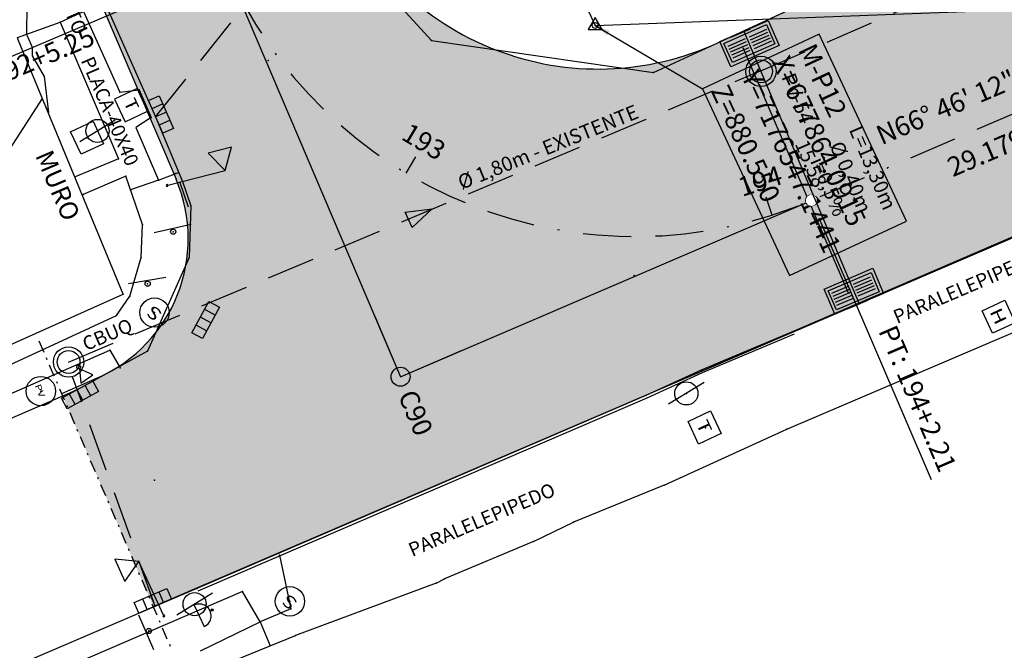
# Model space of a CAD drawing. Extents: x 675145 to 679346, y 7174598 to 7178367.
# Drawn here: x 677834 to 677886, y 7176514 to 7176547 of the extents above; entities that cross this region are included whole.
import ezdxf
from ezdxf.enums import TextEntityAlignment as Align

# ---------------------------------------------------------------- set-up
doc = ezdxf.new("R2010")
doc.units = 0
doc.header["$LTSCALE"] = 0.1
doc.header["$MEASUREMENT"] = 0
doc.set_wipeout_variables(frame=1)
for name, pattern in [('418-024-G00_$0$DASHDOT', [25.4, 12.7, -6.35, 0, -6.35]), ('418-025-HA00_$0$DASHDOT', [25.4, 12.7, -6.35, 0, -6.35]), ('418-032-K00_$0$BORDERX2', [88.9, 25.4, -12.7, 25.4, -12.7, 0, -12.7]), ('418-057-D00_$0$DASHED', [19.05, 12.7, -6.35])]:
    doc.linetypes.add(name, pattern=pattern)
for name, color, linetype in [('418-001-S00_$0$CADASTRO', 7, 'Continuous'), ('418-001-S00_$0$EIXO', 7, 'Continuous'), ('418-001-S00_$0$S-BANDEIRA', 9, 'Continuous'), ('418-001-S00_$0$S-BR-HATCH', 254, 'Continuous'), ('418-001-S00_$0$S-CAIXA', 137, 'Continuous'), ('418-001-S00_$0$S-CALÇADA', 171, 'Continuous'), ('418-001-S00_$0$S-CURVAS', 251, 'Continuous'), ('418-001-S00_$0$S-ESTACAO', 1, 'Continuous'), ('418-001-S00_$0$S-GRADIL', 195, 'Continuous'), ('418-001-S00_$0$S-GUIADEF', 224, 'Continuous'), ('418-001-S00_$0$S-GUIAREB', 224, 'Continuous'), ('418-001-S00_$0$S-HIDRANTE', 222, 'Continuous'), ('418-001-S00_$0$S-MFIO', 230, 'Continuous'), ('418-001-S00_$0$S-MURO', 105, 'Continuous'), ('418-001-S00_$0$S-NOME-CALÇADA', 3, 'Continuous'), ('418-001-S00_$0$S-PLACA', 32, 'Continuous'), ('418-001-S00_$0$S-POLIGONAL', 33, 'Continuous'), ('418-001-S00_$0$S-PONTOCOTA', 105, 'Continuous'), ('418-001-S00_$0$S-PORTG', 171, 'Continuous'), ('418-001-S00_$0$S-POSTE', 60, 'Continuous'), ('418-001-S00_$0$S-PV_ESG', 222, 'Continuous'), ('418-001-S00_$0$S-PV_FONE', 222, 'Continuous'), ('418-001-S00_$0$S-SEMAFORO', 222, 'Continuous'), ('418-001-S00_$0$S-TELEFONE', 222, 'Continuous'), ('418-001-S00_$0$S-TEXTO2', 2, 'Continuous'), ('418-001-S00_$0$texto2', 191, 'Continuous'), ('418-001-S00_$1$S-BLOBO_EXIST', 171, 'Continuous'), ('418-024-G00_$0$G-BORDOS', 3, 'Continuous'), ('418-024-G00_$0$G-COTAS', 24, 'Continuous'), ('418-024-G00_$0$G_LIMITE_EMBOC', 2, '418-024-G00_$0$DASHDOT'), ('418-025-HA00_$0$HA-PAVIMENTO', 253, '418-025-HA00_$0$DASHDOT'), ('418-032-K00_$0$G-ALIN_LOCACAO', 11, '418-032-K00_$0$BORDERX2'), ('418-032-K00_$0$G-ALIN_NEST', 137, 'Continuous'), ('418-032-K00_$0$G-ALIN_PCPT', 137, 'Continuous'), ('418-032-K00_$0$G-ALIN_PIH', 1, 'Continuous'), ('418-032-K00_$0$G-AZIMUTE_', 2, 'Continuous'), ('418-032-K00_$0$G-PIH', 1, 'Continuous'), ('418-032-K00_$0$TRAB', 7, 'Continuous'), ('418-057-D00_$0$D-TUBULAÇÃO A IMPLANTAR', 3, 'Continuous'), ('418-057-D00_$0$DREN-ACESSORIOS', 222, 'Continuous'), ('418-057-D00_$0$DREN-POCO_NOME', 32, 'Continuous'), ('418-057-D00_$0$DREN-TUBOS_ELEM', 32, 'Continuous'), ('418-057-D00_$0$TUBUL_EXISTENTE', 191, 'Continuous')]:
    doc.layers.add(name, color=color, linetype=linetype)
doc.styles.add('418-001-S00_$0$80CL500', font='ARIALN.TTF', dxfattribs={"height": 1.02})
doc.styles.add('418-001-S00_$0$ROMANS', font='romans')
doc.styles.add('418-001-S00_$0$Standard', font='arial.ttf')
doc.styles.add('418-024-G00_$0$Standard', font='arial.ttf')
doc.styles.add('418-032-K00_$0$Standard', font='arial.ttf')
doc.styles.add('418-057-D00_$0$DREN_80', font='arial.ttf', dxfattribs={"height": 0.76})
doc.styles.add('418-057-D00_$0$txtdren', font='arial.ttf')
doc.dimstyles.new('418-001-S00_$0$RN-OBS', dxfattribs={"dimtxt": 2.5, "dimasz": 2.5, "dimexe": 1.25, "dimexo": 0.625, "dimtad": 1, "dimdec": 4, "dimdsep": 46, "dimlunit": 6, "dimtxsty": '418-001-S00_$0$Standard', "dimcen": 2.5, "dimadec": 0, "dimazin": 0, "dimtfac": 1, "dimtdec": 4, "dimtmove": 0, "dimatfit": 3, "dimfxl": 0, "dimtolj": 1, "dimtzin": 0, "dimarcsym": 0})
doc.dimstyles.new('418-024-G00_$0$1-500', dxfattribs={"dimtxt": 0.76, "dimasz": 0.76, "dimexe": 0.76, "dimexo": 0.76, "dimgap": 0.5, "dimtad": 1, "dimzin": 0, "dimdsep": 46, "dimtxsty": '418-024-G00_$0$Standard', "dimcen": 0.09, "dimclrd": 24, "dimclre": 24, "dimclrt": 2, "dimadec": 0, "dimazin": 0, "dimtfac": 1, "dimtofl": 0, "dimtmove": 0, "dimatfit": 3, "dimfxl": 0, "dimtolj": 1, "dimtzin": 0, "dimlwd": -1, "dimlwe": -1, "dimarcsym": 0})

# ---------------------------------------------------------------- blocks, each defined once
blk = doc.blocks.new('418-001-S00_$1$BLOBO')
at = {"layer": '418-001-S00_$1$S-BLOBO_EXIST'}
for p, q in [((-0.46875, -0.625), (-0.46875, 0)), ((0, -0.625), (0, 0)), ((0.46875, -0.625), (0.46875, 0))]:
    blk.add_line(p, q, dxfattribs=at)
blk.add_lwpolyline([(-0.9375, 0), (0.9375, 0), (0.9375, -0.625), (-0.9375, -0.625)], close=True, dxfattribs=at)
blk = doc.blocks.new('418-001-S00_$0$PL')
at = {"layer": '418-001-S00_$0$S-PLACA'}
blk.add_line((-0.697, -0.735), (0.893, 0.478), dxfattribs=at)
blk.add_circle((0, 0), 0.135, dxfattribs=at)
blk = doc.blocks.new('418-001-S00_$0$PLACA')
at = {"layer": '418-001-S00_$0$S-BR-HATCH'}
blk.add_blockref('418-001-S00_$0$PL', (0, 0), dxfattribs=at)
blk = doc.blocks.new('418-001-S00_$0$POSTE')
at = {"layer": '418-001-S00_$0$S-POSTE'}
blk.add_line((936, 571), (-936, -571), dxfattribs=at)
blk.add_ellipse((0, 0), major_axis=(-431, 431), ratio=1, start_param=1.570796324696593, end_param=7.853981631876179, dxfattribs=at)
blk = doc.blocks.new('418-001-S00_$0$ESTACAO')
at = {"layer": '418-001-S00_$0$S-ESTACAO'}
blk.add_lwpolyline([(0.365, -0.211), (0, 0.421), (-0.365, -0.211)], close=True, dxfattribs=at)
blk.add_circle((0, 0), 0.158, dxfattribs=at)
blk = doc.blocks.new('418-001-S00_$0$PV')
at = {"layer": '418-001-S00_$0$S-PV_ESG', "color": 230}
blk.add_circle((-2, 2), 774, dxfattribs=at)
at = {"layer": '418-001-S00_$0$S-PV_ESG', "color": 230, "style": '418-001-S00_$0$ROMANS', "width": 1.281}
blk.add_text('PV', height=328.1, rotation=356.8403, dxfattribs=at).set_placement((-400, -175))
blk = doc.blocks.new('418-001-S00_$0$PV-S')
at = {"layer": '418-001-S00_$0$S-PV_ESG', "color": 222}
blk.add_circle((0, 0), 0.774, dxfattribs=at)
at = {"layer": '418-001-S00_$0$S-PV_ESG', "color": 222, "style": '418-001-S00_$0$ROMANS', "width": 1.281}
blk.add_text('S', height=0.656, rotation=204.5682, dxfattribs=at).set_placement((0.21, 0.406))
blk = doc.blocks.new('418-001-S00_$0$ORELHAO')
at = {"layer": '418-001-S00_$0$S-TELEFONE'}
blk.add_line((-0.625, -0.75), (0.625, -0.75), dxfattribs=at)
blk.add_circle((0, 0), 0.06, dxfattribs=at)
blk.add_arc((0, -0.747), 0.625, 359.7618, 180.2382, dxfattribs=at)
blk = doc.blocks.new('418-001-S00_$0$CX-F')
at = {"layer": '418-001-S00_$0$S-CAIXA'}
blk.add_lwpolyline([(0.619, -0.693), (-0.693, -0.693), (-0.693, 0.619), (0.619, 0.619), (0.619, -0.693)], dxfattribs=at)
at = {"layer": '418-001-S00_$0$S-PV_ESG', "style": '418-001-S00_$0$ROMANS', "width": 1.281}
blk.add_text('T', height=0.656, dxfattribs=at).set_placement((-0.43, -0.37))
blk = doc.blocks.new('418-001-S00_$0$HIDR')
at = {"layer": '418-001-S00_$0$S-CAIXA'}
blk.add_lwpolyline([(0.656, -0.656), (-0.656, -0.656), (-0.656, 0.656), (0.656, 0.656), (0.656, -0.656)], dxfattribs=at)
at = {"layer": '418-001-S00_$0$S-HIDRANTE', "style": '418-001-S00_$0$ROMANS', "width": 1.281}
blk.add_text('H', height=0.656, dxfattribs=at).set_placement((-0.453, -0.333))
blk = doc.blocks.new('418-001-S00_$0$PV-F')
at = {"layer": '418-001-S00_$0$S-PV_FONE', "color": 222}
blk.add_lwpolyline([(0.629, 0.617), (-0.683, 0.617), (-0.683, -0.695), (0.629, -0.695), (0.629, 0.617)], dxfattribs=at)
at = {"layer": '418-001-S00_$0$S-PV_FONE', "color": 222, "style": '418-001-S00_$0$ROMANS', "width": 1.1614}
blk.add_text('T', height=0.656, dxfattribs=at).set_placement((-0.356, -0.338))
blk = doc.blocks.new('418-001-S00_$0$CX')
at = {"layer": '418-001-S00_$0$S-CAIXA'}
blk.add_lwpolyline([(0.65625, -0.65625), (-0.65625, -0.65625), (-0.65625, 0.65625), (0.65625, 0.65625), (0.65625, -0.65625)], dxfattribs=at)
blk = doc.blocks.new('418-001-S00_$0$SEMAFORO')
at = {"layer": '418-001-S00_$0$S-SEMAFORO'}
for p, q in [((0.053, 0), (3.158, -0.028)), ((2.508, -1.131), (3.158, -0.028)), ((3.158, -0.028), (3.787, -1.142)), ((3.787, -1.142), (2.508, -1.131))]:
    blk.add_line(p, q, dxfattribs=at)
blk.add_circle((0, 0), 0.0493, dxfattribs=at)
blk = doc.blocks.new('418-001-S00_$0$semap')
at = {"layer": '418-001-S00_$0$S-SEMAFORO'}
for p, q in [((0.685, 0.497), (0.099, 0.002)), ((0.099, 0.002), (0.821, -0.258)), ((0.821, -0.258), (0.685, 0.497))]:
    blk.add_line(p, q, dxfattribs=at)
blk.add_circle((0, 0), 0.0986, dxfattribs=at)
blk = doc.blocks.new('418-001-S00_$0$RND')
at = {"layer": '418-001-S00_$0$S-BANDEIRA', "linetype": 'Continuous'}
blk.add_hatch(color=253, dxfattribs=at).paths.add_polyline_path([(10.862, 6.789), (0, 6.789), (0, 0), (10.862, 0)])
at = {"layer": '418-001-S00_$0$S-TEXTO2', "color": 1, "linetype": 'Continuous'}
blk.add_lwpolyline([(10.862, 6.789), (0, 6.789), (0, 0), (10.862, 0)], close=True, dxfattribs=at)
at = {"layer": '418-001-S00_$0$S-BANDEIRA', "color": 2, "style": '418-001-S00_$0$80CL500'}
for tag, p in [('EST', (0.251, 5.408)), ('XCOORD', (0.251, 3.898)), ('YCOORD', (0.251, 2.118)), ('ZCOORD', (0.251, 0.337))]:
    blk.add_attdef(tag, p, '', height=1.02, dxfattribs=at)
blk = doc.blocks.new('418-001-S00_$0$PONTO')
blk.add_point((0, 0))
blk = doc.blocks.new('*D171')
at = {"layer": '418-024-G00_$0$G-COTAS', "color": 24}
for p, q in [((677871.246, 7176546.532), (677872.271, 7176546.971)), ((677871.872, 7176545.973), (677877.417, 7176533.056)), ((677877.39, 7176532.217), (677878.415, 7176532.657))]:
    blk.add_line(p, q, dxfattribs=at)
for points in [[(677871.989, 7176546.023), (677871.756, 7176545.923), (677871.573, 7176546.672)], [(677877.533, 7176533.106), (677877.301, 7176533.006), (677877.717, 7176532.357)]]:
    blk.add_solid(points, dxfattribs=at)
at = {"layer": 'Defpoints', "color": 0}
for p in [(677870.548, 7176546.232), (677877.717, 7176532.357), (677876.692, 7176531.917)]:
    blk.add_point(p, dxfattribs=at)
at = {"layer": '418-024-G00_$0$G-COTAS', "color": 2, "insert": (677875.461, 7176539.865), "char_height": 0.76, "attachment_point": 5, "rotation": 293.2301, "style": '418-024-G00_$0$Standard'}
blk.add_mtext('\\A1;15.58', dxfattribs=at)
blk = doc.blocks.new('418-025-HA00_')
at = {"layer": '418-025-HA00_$0$HA-PAVIMENTO'}
h = blk.add_hatch(color=256, dxfattribs=at)
edge = h.paths.add_edge_path()
edge.add_line((677902.14, 7176785.149), (677899.002, 7176792.508))
edge.add_line((677899.002, 7176792.508), (677823.576, 7176762.464))
edge.add_line((677823.576, 7176762.464), (677775.439, 7176742.013))
edge.add_arc((677772.311, 7176749.376), 8, 209.5976, 293.0179, ccw=False)
edge.add_line((677765.355, 7176745.425), (677762.802, 7176750.059))
edge.add_line((677762.802, 7176750.059), (677753.457, 7176745.812))
edge.add_line((677753.457, 7176745.812), (677756.012, 7176743.594))
edge.add_arc((677749.988, 7176738.329), 8, -66.5289, 41.1535, ccw=False)
edge.add_line((677753.175, 7176730.991), (677750.277, 7176729.733))
edge.add_line((677750.277, 7176729.733), (677753.128, 7176723.168))
edge.add_line((677753.128, 7176723.168), (677754.615, 7176723.783))
edge.add_arc((677757.671, 7176716.39), 8, 23.6478, 112.4557, ccw=False)
edge.add_line((677764.999, 7176719.599), (677783.187, 7176676.991))
edge.add_line((677783.187, 7176676.991), (677791.066, 7176658.482))
edge.add_line((677791.066, 7176658.482), (677809.682, 7176614.772))
edge.add_line((677809.682, 7176614.772), (677827.155, 7176573.824))
edge.add_line((677827.155, 7176573.824), (677842.009, 7176539.04))
edge.add_arc((677834.655, 7176535.9), 7.996, -66.1601, 23.1249, ccw=False)
edge.add_line((677837.887, 7176528.586), (677870.548, 7176546.232))
edge.add_arc((677864.256, 7176559.848), 15, 206.7573, 294.8001, ccw=False)
edge.add_line((677850.862, 7176553.095), (677838.227, 7176582.997))
edge.add_line((677838.227, 7176582.997), (677833.628, 7176593.367))
edge.add_line((677833.628, 7176593.367), (677801.175, 7176669.929))
edge.add_line((677801.175, 7176669.929), (677794.742, 7176684.354))
edge.add_line((677794.742, 7176684.354), (677789.017, 7176697.777))
edge.add_line((677789.017, 7176697.777), (677784.23, 7176708.974))
edge.add_line((677784.23, 7176708.974), (677780.113, 7176718.628))
edge.add_arc((677789.311, 7176722.551), 10, 109.4895, 203.0986, ccw=False)
edge.add_line((677785.975, 7176731.978), (677796.855, 7176735.829))
edge.add_line((677796.855, 7176735.829), (677811.371, 7176742.188))
edge.add_line((677811.371, 7176742.188), (677812.997, 7176742.838))
edge.add_line((677812.997, 7176742.838), (677827.631, 7176753.025))
edge.add_line((677827.631, 7176753.025), (677839.897, 7176758.579))
edge.add_line((677839.897, 7176758.579), (677859.616, 7176766.994))
edge.add_line((677859.616, 7176766.994), (677881.092, 7176775.714))
edge.add_line((677881.092, 7176775.714), (677884.088, 7176774.48))
edge.add_line((677884.088, 7176774.48), (677887.539, 7176770.942))
edge.add_line((677887.539, 7176770.942), (677889.708, 7176765.876))
edge.add_line((677889.708, 7176765.876), (677889.383, 7176765.668))
edge.add_line((677889.383, 7176765.668), (677890.4, 7176756.098))
edge.add_line((677890.4, 7176756.098), (677904.144, 7176724.186))
edge.add_line((677904.144, 7176724.186), (677912.374, 7176706.706))
edge.add_line((677912.374, 7176706.706), (677928.579, 7176670.556))
edge.add_line((677928.579, 7176670.556), (677948.879, 7176623.059))
edge.add_line((677948.879, 7176623.059), (677960.883, 7176594.973))
edge.add_arc((677947.149, 7176590.834), 14.344, -65.3265, 16.7705, ccw=False)
edge.add_line((677953.137, 7176577.8), (677977.317, 7176587.001))
edge.add_arc((677976.134, 7176594.913), 8, 202.9815, 278.504, ccw=False)
edge.add_line((677968.769, 7176591.79), (677966.307, 7176597.593))
edge.add_line((677966.307, 7176597.593), (677969.069, 7176598.764))
edge.add_line((677969.069, 7176598.764), (677950.72, 7176641.839))
edge.add_line((677950.72, 7176641.839), (677937.904, 7176672.922))
edge.add_line((677937.904, 7176672.922), (677929.806, 7176693.848))
edge.add_line((677929.806, 7176693.848), (677926.474, 7176702.166))
edge.add_line((677926.474, 7176702.166), (677923.159, 7176710.22))
edge.add_line((677923.159, 7176710.22), (677918.355, 7176721.611))
edge.add_line((677918.355, 7176721.611), (677912.521, 7176735.126))
edge.add_line((677912.521, 7176735.126), (677905.473, 7176751.578))
edge.add_line((677905.473, 7176751.578), (677896.293, 7176774.097))
edge.add_arc((677903.701, 7176777.118), 8, 113.0986, 202.18, ccw=False)
edge.add_line((677900.562, 7176784.476), (677902.14, 7176785.149))
h = blk.add_hatch(color=256, dxfattribs=at)
edge = h.paths.add_edge_path()
edge.add_line((678191.998, 7175999.622), (678187.952, 7175997.893))
edge.add_line((678187.952, 7175997.893), (678185.013, 7176004.927))
edge.add_line((678185.013, 7176004.927), (678181.811, 7176012.952))
edge.add_line((678181.811, 7176012.952), (678178.541, 7176021.357))
edge.add_line((678178.541, 7176021.357), (678175.992, 7176027.907))
edge.add_line((678175.992, 7176027.907), (678173.921, 7176028.818))
edge.add_line((678173.921, 7176028.818), (678151.77, 7176085.746))
edge.add_line((678151.77, 7176085.746), (678140.521, 7176114.656))
edge.add_line((678140.521, 7176114.656), (678126.717, 7176147.002))
edge.add_arc((678119.359, 7176143.862), 8, 23.1085, 113.1491)
edge.add_line((678116.214, 7176151.218), (678114.38, 7176150.434))
edge.add_line((678114.38, 7176150.434), (678110.053, 7176160.574))
edge.add_line((678110.053, 7176160.574), (678111.898, 7176161.363))
edge.add_arc((678109.376, 7176168.981), 8.024, 288.318, 383.1358)
edge.add_line((678116.755, 7176172.133), (678110.477, 7176186.845))
edge.add_line((678110.477, 7176186.845), (678109.972, 7176188.005))
edge.add_line((678109.972, 7176188.005), (678109.516, 7176189.125))
edge.add_line((678109.516, 7176189.125), (678109.045, 7176190.202))
edge.add_line((678109.045, 7176190.202), (678088.773, 7176237.708))
edge.add_line((678088.773, 7176237.708), (678079.413, 7176259.643))
edge.add_line((678079.413, 7176259.643), (678020.857, 7176396.87))
edge.add_arc((678013.45, 7176393.653), 8.075, 23.4721, 117.5362)
edge.add_line((678009.717, 7176400.814), (678007.876, 7176400.029))
edge.add_line((678007.876, 7176400.029), (678004.924, 7176406.945))
edge.add_line((678004.924, 7176406.945), (678006.763, 7176407.729))
edge.add_arc((678004.436, 7176415.485), 8.097, 286.6971, 382.7782)
edge.add_line((678011.902, 7176418.62), (677963.876, 7176531.17))
edge.add_arc((677931.67, 7176517.407), 35.024, 23.1395, 114.3068)
edge.add_line((677917.253, 7176549.326), (677840.81, 7176516.516))
edge.add_line((677840.81, 7176516.516), (677836.034, 7176527.62))
edge.add_line((677836.034, 7176527.62), (677870.548, 7176546.232))
edge.add_line((677870.548, 7176546.232), (677876.646, 7176549.05))
edge.add_line((677876.646, 7176549.05), (677893.881, 7176555.63))
edge.add_line((677893.881, 7176555.63), (677896.754, 7176556.852))
edge.add_line((677896.754, 7176556.852), (677915.357, 7176564.05))
edge.add_line((677915.357, 7176564.05), (677936.171, 7176571.339))
edge.add_line((677936.171, 7176571.339), (677983.597, 7176589.399))
edge.add_line((677983.597, 7176589.399), (677987.915, 7176579.282))
edge.add_line((677987.915, 7176579.282), (677985.531, 7176578.265))
edge.add_arc((677987.835, 7176570.52), 8.081, 106.5661, 202.9091)
edge.add_line((677980.392, 7176567.374), (677980.392, 7176567.375))
edge.add_line((677980.392, 7176567.375), (677980.392, 7176567.375))
edge.add_line((677980.392, 7176567.375), (678057.451, 7176386.785))
edge.add_arc((678064.88, 7176390.004), 8.096, 203.4279, 299.5132)
edge.add_line((678068.868, 7176382.958), (678070.709, 7176383.744))
edge.add_line((678070.709, 7176383.744), (678073.684, 7176376.772))
edge.add_line((678073.684, 7176376.772), (678071.201, 7176375.713))
edge.add_arc((678074.371, 7176368.342), 8.024, 113.2691, 202.938)
edge.add_line((678066.982, 7176365.215), (678108.927, 7176266.915))
edge.add_line((678108.927, 7176266.915), (678109.416, 7176265.779))
edge.add_line((678109.416, 7176265.779), (678109.959, 7176264.53))
edge.add_line((678109.959, 7176264.53), (678110.36, 7176263.558))
edge.add_line((678110.36, 7176263.558), (678144.076, 7176184.543))
edge.add_arc((678151.484, 7176187.756), 8.074, 203.444, 297.7691)
edge.add_line((678155.245, 7176180.611), (678157.057, 7176181.385))
edge.add_line((678157.057, 7176181.385), (678161.405, 7176171.196))
edge.add_line((678161.405, 7176171.196), (678159.547, 7176170.396))
edge.add_arc((678162.708, 7176163.047), 8, 113.2755, 203.1085)
edge.add_line((678155.35, 7176159.907), (678168.807, 7176128.371))
edge.add_line((678168.807, 7176128.371), (678195.179, 7176071.662))
edge.add_line((678195.179, 7176071.662), (678207.474, 7176045.183))
edge.add_line((678207.474, 7176045.183), (678206.485, 7176042.471))
edge.add_line((678206.485, 7176042.471), (678216.219, 7176022.535))
edge.add_line((678216.219, 7176022.535), (678220.832, 7176012.056))
edge.add_line((678220.832, 7176012.056), (678216.759, 7176010.358))
edge.add_line((678216.759, 7176010.358), (678193.374, 7176000.219))
edge.add_line((678193.374, 7176000.219), (678193.373, 7176000.218))
edge.add_line((678193.373, 7176000.218), (678191.999, 7175999.62))
edge.add_line((678191.999, 7175999.62), (678191.998, 7175999.622))
edge = h.paths.add_edge_path(flags=16)
edge.add_line((677961.204, 7176565.967), (677959.574, 7176569.043))
edge.add_line((677959.574, 7176569.043), (677959.305, 7176569.55))
edge.add_line((677959.305, 7176569.55), (677958.895, 7176570.082))
edge.add_line((677958.895, 7176570.082), (677958.352, 7176570.44))
edge.add_line((677958.352, 7176570.44), (677957.868, 7176570.586))
edge.add_line((677957.868, 7176570.586), (677957.301, 7176570.6))
edge.add_line((677957.301, 7176570.6), (677956.89, 7176570.506))
edge.add_line((677956.89, 7176570.506), (677942.538, 7176565.589))
edge.add_line((677942.538, 7176565.589), (677930.606, 7176560.889))
edge.add_arc((677930.789, 7176560.424), 0.5, 111.4984, 271.193)
edge.add_arc((677931.684, 7176517.433), 42.5, 23.1085, 91.193, ccw=False)
edge.add_line((677970.774, 7176534.113), (677975.182, 7176524.389))
edge.add_line((677975.182, 7176524.389), (677980.591, 7176512.456))
edge.add_line((677980.591, 7176512.456), (677985.261, 7176502.066))
edge.add_line((677985.261, 7176502.066), (677987.768, 7176501.261))
edge.add_line((677987.768, 7176501.261), (678003.1, 7176464.796))
edge.add_line((678003.1, 7176464.796), (678020.899, 7176422.46))
edge.add_line((678020.899, 7176422.46), (678019.848, 7176419.856))
edge.add_line((678019.848, 7176419.856), (678036.327, 7176381.236))
edge.add_line((678036.327, 7176381.236), (678068.001, 7176306.727))
edge.add_line((678068.001, 7176306.727), (678124.426, 7176174.538))
edge.add_arc((678124.978, 7176174.774), 0.6, 203.1151, 377.114)
edge.add_line((678125.551, 7176174.95), (678119.245, 7176195.432))
edge.add_line((678119.245, 7176195.432), (678118.813, 7176196.611))
edge.add_line((678118.813, 7176196.611), (678095.744, 7176250.453))
edge.add_line((678095.744, 7176250.453), (678087.134, 7176268.84))
edge.add_arc((678367.114, 7176424.565), 320.373, 203.0714, 209.08289, ccw=False)
edge.add_line((678072.365, 7176299.018), (678033.086, 7176391.416))
edge.add_line((678033.086, 7176391.416), (678031.431, 7176395.42))
edge.add_line((678031.431, 7176395.42), (678029.749, 7176399.541))
edge.add_line((678029.749, 7176399.541), (678027.214, 7176406.386))
edge.add_line((678027.214, 7176406.386), (678025.978, 7176409.705))
edge.add_line((678025.978, 7176409.705), (678023.586, 7176416.784))
edge.add_line((678023.586, 7176416.784), (678022.716, 7176419.504))
edge.add_line((678022.716, 7176419.504), (678020.683, 7176425.328))
edge.add_line((678020.683, 7176425.328), (678018.318, 7176431.555))
edge.add_line((678018.318, 7176431.555), (678017.616, 7176433.473))
edge.add_line((678017.616, 7176433.473), (678016.107, 7176437.166))
edge.add_line((678016.107, 7176437.166), (678014.786, 7176440.398))
edge.add_line((678014.786, 7176440.398), (677961.204, 7176565.967))
edge = h.paths.add_edge_path(flags=16)
edge.add_arc((678168.536, 7176610.566), 200, 197.60921, 203.10849, ccw=False)
edge.add_line((677977.908, 7176550.062), (677971.598, 7176569.941))
edge.add_arc((677969.581, 7176569.455), 2.074, 13.5308, 201.9355)
edge.add_line((677967.657, 7176568.68), (678036.384, 7176407.619))
edge.add_line((678036.384, 7176407.619), (678078.86, 7176308.076))
edge.add_arc((678388.585, 7176446.437), 339.224, 204.07134, 208.01937)
edge.add_arc((677815.884, 7176139.595), 310.5, 23.10849, 28.3586, ccw=False)
edge.add_line((678101.471, 7176261.458), (678125.003, 7176206.31))
edge.add_arc((665375.848, 7170748.199), 13868.379, 23.0404641, 23.1765165, ccw=False)
edge.add_arc((678138.397, 7176176.194), 0.501, 200.2466, 385.9709)
edge.add_line((678138.847, 7176176.414), (678065.001, 7176349.472))
edge.add_arc((677789.072, 7176231.73), 300, 23.10849, 28.12688)
edge.add_arc((678318.216, 7176514.585), 300, 203.10849, 208.12688, ccw=False)
edge.add_line((678042.287, 7176396.843), (677984.583, 7176532.072))
edge = h.paths.add_edge_path(flags=16)
edge.add_line((678190.493, 7176049.521), (678147.947, 7176154.17))
edge.add_arc((678146.418, 7176153.438), 1.695, 25.5602, 35.3991)
edge.add_line((678147.799, 7176154.42), (678147.648, 7176154.572))
edge.add_line((678147.648, 7176154.572), (678147.495, 7176154.673))
edge.add_line((678147.495, 7176154.673), (678147.3, 7176154.753))
edge.add_line((678147.3, 7176154.753), (678146.966, 7176154.791))
edge.add_line((678146.966, 7176154.791), (678146.629, 7176154.713))
edge.add_line((678146.629, 7176154.713), (678145.58, 7176154.267))
edge.add_line((678145.58, 7176154.267), (678145.298, 7176154.085))
edge.add_line((678145.298, 7176154.085), (678145.159, 7176153.929))
edge.add_line((678145.159, 7176153.929), (678145.014, 7176153.632))
edge.add_line((678145.014, 7176153.632), (678144.973, 7176153.396))
edge.add_line((678144.973, 7176153.396), (678144.983, 7176153.2))
edge.add_line((678144.983, 7176153.2), (678145.052, 7176152.954))
edge.add_line((678145.052, 7176152.954), (678189.384, 7176049.064))
edge.add_arc((678189.935, 7176049.299), 0.6, 203.1085, 381.6226)
edge = h.paths.add_edge_path(flags=16)
edge.add_arc((678182.071, 7176046.838), 0.6, -155.436, 23.1085, ccw=False)
edge.add_line((678181.525, 7176046.588), (678148.788, 7176118.21))
edge.add_line((678148.788, 7176118.21), (678143.207, 7176131.29))
edge.add_arc((678189.195, 7176150.914), 50, 196.5895, 203.1085, ccw=False)
edge.add_line((678141.276, 7176136.638), (678137.05, 7176150.825))
edge.add_arc((678137.625, 7176150.996), 0.6, 23.1085, 196.5895, ccw=False)
edge.add_line((678138.177, 7176151.231), (678182.622, 7176047.073))
blk = doc.blocks.new('418-032-K00_$0$BOLINHA')
at = {"layer": '418-032-K00_$0$G-ALIN_PCPT'}
blk.add_circle((0, 0), 0.5, dxfattribs=at)
blk.add_wipeout([(-0.155, 0.476), (-0.405, 0.294), (-0.5, 0), (-0.405, -0.294), (-0.155, -0.476), (0.155, -0.476), (0.405, -0.294), (0.5, 0), (0.405, 0.294), (0.155, 0.476)]).dxf.layer = '418-032-K00_$0$G-ALIN_PCPT'
blk = doc.blocks.new('418-032-K00_')
at = {"layer": '418-032-K00_$0$G-ALIN_LOCACAO', "linetype": '418-032-K00_$0$BORDERX2', "flags": 128}
blk.add_lwpolyline([(677254.364, 7178213.646), (677380.488, 7177917.524), (677470.719, 7177705.789), (677600.079, 7177401.622), (677631.39, 7177326.091), (677735.261, 7177079.123), (677851.132, 7176808.282, -0.414952), (677831.054, 7176758.361), (677783.063, 7176737.973, 0.414626), (677774.074, 7176715.657), (677844.598, 7176550.303, 0.414886), (677875.483, 7176537.928), (677902.296, 7176549.437, -0.081212), (677928.856, 7176556.031), (677928.856, 7176556.031, -0.32275), (677967.594, 7176532.648), (678015.581, 7176420.19), (678025.456, 7176398.832), (678121.353, 7176174.096), (678131.759, 7176149.153), (678145.559, 7176116.812), (678197.934, 7176002.224), (678221.49, 7175947.02, 0.129725), (678413.9, 7175699.781), (678413.907, 7175699.776, 0.023214), (678463.103, 7175665.754), (678531.116, 7175623.244, 0.013012), (678570.68, 7175599.925), (678626.89, 7175568.736, -0.02086), (678648.244, 7175555.694), (678655.43, 7175550.883, 0.021534), (678677.491, 7175537.45), (678811.906, 7175463.34, 0.032449), (678836.435, 7175451.822), (678876.526, 7175436.082, -0.032007), (678900.037, 7175425.067), (679022.256, 7175357.963), (679117.602, 7175302.662), (679224.442, 7175246.74), (679280.574, 7175216.103)], format="xyb", dxfattribs=at)
at = {"layer": '418-032-K00_$0$G-ALIN_NEST', "linetype": 'Continuous', "lineweight": -3}
for p, q in [((677854.135, 7176539.365), (677854.649, 7176540.222)), ((677873.41, 7176537.152), (677873.104, 7176538.104))]:
    blk.add_line(p, q, dxfattribs=at)
at = {"layer": '418-032-K00_$0$G-ALIN_PCPT', "linetype": 'Continuous', "lineweight": -3}
for p, q in [((677843.678, 7176549.911), (677829.881, 7176544.026)), ((677875.877, 7176537.009), (677881.794, 7176523.225))]:
    blk.add_line(p, q, dxfattribs=at)
at = {"layer": '418-032-K00_$0$G-ALIN_PIH', "linetype": 'Continuous', "lineweight": -3}
for p, q in [((677844.598, 7176550.303), (677853.839, 7176528.638)), ((677853.839, 7176528.638), (677875.483, 7176537.928))]:
    blk.add_line(p, q, dxfattribs=at)
at = {"layer": '418-032-K00_$0$G-PIH'}
blk.add_lwpolyline([(677852.465, 7176531.857), (677853.839, 7176528.638), (677857.055, 7176530.018)], dxfattribs=at)
blk.add_circle((677853.839, 7176528.638), 0.5, dxfattribs=at)
at = {"layer": '418-032-K00_$0$G-ALIN_NEST', "style": '418-032-K00_$0$Standard'}
for s, rotation, p in [('193', 329.0694, (677853.813, 7176541.181)), ('194', 17.8317, (677871.834, 7176538.107))]:
    blk.add_text(s, height=1.02, rotation=rotation, dxfattribs=at).set_placement(p)
at = {"layer": '418-032-K00_$0$G-ALIN_PCPT', "style": '418-032-K00_$0$Standard'}
for s, rotation, p in [('PC: 192+5.25', 23.0986, (677830.223, 7176542.938)), ('PT: 194+2.21', 293.2301, (677878.997, 7176531.056))]:
    blk.add_text(s, height=1.02, rotation=rotation, dxfattribs=at).set_placement(p)
at = {"layer": '418-032-K00_$0$G-AZIMUTE_', "linetype": 'Continuous', "lineweight": -3, "char_height": 1.02, "style": '418-032-K00_$0$Standard'}
for s, insert, attachment_point, rotation in [('N66° 46\' 12"E', (677883.283, 7176542.237), 8, 23.2301), ('29.179', (677884.484, 7176540.92), 2, 23.2301), ('C90', (677853.871, 7176526.411), 8, 293.1623)]:
    blk.add_mtext(s, dxfattribs=dict(at, insert=insert, attachment_point=attachment_point, rotation=rotation))
at = {"layer": '418-032-K00_$0$TRAB', "linetype": 'Continuous', "lineweight": -3, "xscale": 0.5999999880000003, "yscale": 0.5999999880000003, "zscale": 0.5999999880000002, "rotation": 23.23007150089655}
blk.add_blockref('418-032-K00_$0$BOLINHA', (677875.483, 7176537.928), dxfattribs=at)
blk = doc.blocks.new('418-057-D00_$0$cl gap')
at = {"layer": '418-057-D00_$0$DREN-ACESSORIOS'}
for radius in [0.8, 0.6]:
    blk.add_circle((0, 0), radius, dxfattribs=at)
blk = doc.blocks.new('418-057-D00_$0$cx simples')
at = {"layer": '418-057-D00_$0$DREN-ACESSORIOS'}
for points in [[(-1.389, 1.441), (1.389, 1.441), (1.389, 0), (-1.389, 0)], [(-1.224, 1.271), (1.224, 1.271), (1.224, 0.17), (-1.224, 0.17)]]:
    blk.add_lwpolyline(points, close=True, dxfattribs=at)
for points in [[(-1.105, 1.073), (-0.113, 1.073)], [(0.126, 1.073), (1.115, 1.073)], [(-1.11, 0.737), (-0.118, 0.737)], [(-1.108, 0.905), (-0.116, 0.905)], [(-1.105, 0.569), (-0.113, 0.569)], [(0.121, 0.737), (1.11, 0.737)], [(0.124, 0.905), (1.113, 0.905)], [(0.126, 0.569), (1.115, 0.569)], [(-1.115, 0.401), (-0.123, 0.401)], [(0.116, 0.401), (1.105, 0.401)]]:
    blk.add_lwpolyline(points, dxfattribs=at)
blk.add_circle((0, 0), 0.0188, dxfattribs=at)
blk = doc.blocks.new('418-057-D00_$0$pv gap')
at = {"layer": '418-057-D00_$0$DREN-ACESSORIOS'}
h = blk.add_hatch(color=256, dxfattribs=at)
h.dxf.hatch_style = 1
edge = h.paths.add_edge_path()
edge.add_arc((0, 0), 0.6, 0, 360)
for radius in [0.8, 0.6]:
    blk.add_circle((0, 0), radius, dxfattribs=at)
blk = doc.blocks.new('418-057-D00_$0$sent esc')
at = {"layer": '418-057-D00_$0$DREN-ACESSORIOS'}
h = blk.add_hatch(color=256, dxfattribs=at)
h.dxf.hatch_style = 1
h.paths.add_polyline_path([(-0.438, 0.004), (0.438, -0.004), (0, -1.36)])
blk.add_lwpolyline([(-0.438, 0.004), (0.438, -0.004), (0, -1.36), (-0.438, 0.004)], dxfattribs=at)
blk.add_circle((0, 0), 0.0188, dxfattribs=at)
blk = doc.blocks.new('418-057-D00_')
at = {"layer": '418-057-D00_$0$D-TUBULAÇÃO A IMPLANTAR', "ltscale": 2}
blk.add_line((677871.931, 7176546.849), (677878.001, 7176532.479), dxfattribs=at)
at = {"layer": '418-057-D00_$0$TUBUL_EXISTENTE', "linetype": '418-057-D00_$0$DASHED', "ltscale": 2}
for p, q in [((677872.817, 7176544.75), (677895.444, 7176554.565)), ((677836.348, 7176529.413), (677872.811, 7176544.747)), ((677840.914, 7176516.544), (677836.556, 7176528.64))]:
    blk.add_line(p, q, dxfattribs=at)
blk.add_lwpolyline([(677840.93, 7176542.325), (677850.388, 7176554.13)], dxfattribs=at)
at = {"layer": '418-057-D00_$0$DREN-ACESSORIOS'}
for name, p, rotation in [('418-057-D00_$0$cx simples', (677871.931, 7176546.849), 203.7172176542179), ('418-057-D00_$0$sent esc', (677854.267, 7176536.904), 114.9948098188262), ('418-057-D00_$0$cx simples', (677878.001, 7176532.479), 23.10759428567785)]:
    blk.add_blockref(name, p, dxfattribs=dict(at, rotation=rotation))
for name, p in [('418-057-D00_$0$pv gap', (677872.828, 7176544.725)), ('418-057-D00_$0$cl gap', (677836.348, 7176529.413))]:
    blk.add_blockref(name, p, dxfattribs=at)
at = {"layer": '418-057-D00_$0$DREN-POCO_NOME', "color": 0, "style": '418-057-D00_$0$DREN_80'}
for s, rotation, p in [('PV-54', 292.0794, (677874.768, 7176543.298)), ('%%C 1,80m - EXISTENTE', 22.0794, (677861.61, 7176540.74))]:
    blk.add_text(s, height=0.76, rotation=rotation, dxfattribs=at).set_placement(p, align=Align.MIDDLE_CENTER)
at = {"layer": '418-057-D00_$0$DREN-TUBOS_ELEM', "color": 7, "insert": (677879.072, 7176539.797), "char_height": 0.76, "attachment_point": 2, "rotation": 293.1112, "style": '418-057-D00_$0$txtdren'}
blk.add_mtext_dynamic_manual_height_columns('L=13,30m\\PØ 0,40m\\Pi=0,5%', width=22.41807, gutter_width=1, heights=[0], dxfattribs=at)
blk = doc.blocks.new('418-001-S00_')
at = {"layer": '418-001-S00_$0$S-CALÇADA'}
for p, q in [((677835.907, 7176547.321), (677837.137, 7176547.877)), ((677841.09, 7176539.001), (677839.61, 7176538.481)), ((677843.295, 7176514.191), (677846.449, 7176515.723)), ((677846.449, 7176515.723), (677846.963, 7176514.461))]:
    blk.add_line(p, q, dxfattribs=at)
for points in [[(677838.269, 7176548.19), (677837.137, 7176547.877), (677839.041, 7176543.626), (677840.058, 7176543.76), (677840.704, 7176542.298), (677839.886, 7176541.772), (677841.09, 7176539.001), (677842.147, 7176539.405)], [(677833.66, 7176546.5), (677835.907, 7176547.321), (677838.982, 7176540.121), (677836.694, 7176539.172)], [(677825.122, 7176526.657), (677825.497, 7176525.687), (677838.871, 7176531.86), (677839.57, 7176532.88), (677840.168, 7176534.927), (677840.249, 7176536.662), (677839.358, 7176539.199), (677837.114, 7176538.242)], [(677826.311, 7176523.666), (677826.099, 7176524.595), (677838.517, 7176530.041), (677839.058, 7176529.104)], [(677847.455, 7176519.247), (677848.061, 7176516.407), (677846.449, 7176515.723), (677845.517, 7176517.317), (677822.551, 7176507.444)]]:
    blk.add_lwpolyline(points, dxfattribs=at)
at = {"layer": '418-001-S00_$0$S-CURVAS', "linetype": 'Continuous', "lineweight": -3, "elevation": 881}
blk.add_lwpolyline([(677833.663, 7176549.536), (677834.143, 7176548.251), (677834.124, 7176546.67), (677834.158, 7176546.589), (677834.434, 7176546.006), (677834.433, 7176545.535), (677835.053, 7176544.452), (677835.285, 7176542.554), (677834.964, 7176543.301), (677823.855, 7176526.102)], dxfattribs=at)
at = {"layer": '418-001-S00_$0$S-GRADIL'}
for points in [[(677867.72, 7176522.933), (677874.187, 7176525.882), (677910.828, 7176541.516), (677929.328, 7176549.011), (677931.663, 7176549.098), (677939.1, 7176547.868), (677946.106, 7176545.151), (677953.265, 7176538.578), (677959.916, 7176528.499), (677965.622, 7176514.257), (677982.307, 7176474.889), (677990.697, 7176456.319)], [(677860.845, 7176519.958), (677862.949, 7176520.978)], [(677855.712, 7176517.772), (677856.149, 7176517.996)], [(677824.191, 7176504.663), (677843.658, 7176513.118), (677848.303, 7176515.005)]]:
    blk.add_lwpolyline(points, dxfattribs=at)
at = {"layer": '418-001-S00_$0$S-GUIADEF'}
for points in [[(677842.205, 7176538.876), (677842.652, 7176537.589)], [(677842.347, 7176538.925), (677842.793, 7176537.638)]]:
    blk.add_lwpolyline(points, dxfattribs=at)
at = {"layer": '418-001-S00_$0$S-GUIAREB'}
for points in [[(677874.526, 7176531.022), (677869.673, 7176528.986), (677866.757, 7176527.655), (677843.102, 7176517.482)], [(677874.584, 7176530.884), (677869.733, 7176528.848), (677866.818, 7176527.517), (677843.161, 7176517.345)]]:
    blk.add_lwpolyline(points, dxfattribs=at)
at = {"layer": '418-001-S00_$0$S-MFIO'}
for points in [[(677838.545, 7176585.042), (677838.227, 7176582.997), (677845.096, 7176566.624), (677850.388, 7176554.13), (677852.972, 7176549.083), (677855.47, 7176546.351), (677867.163, 7176544.668), (677877.437, 7176549.415), (677880.757, 7176553.015), (677882.595, 7176559.624), (677878.806, 7176570.145), (677876.086, 7176576.069)], [(677838.257, 7176548.335), (677840.93, 7176542.325), (677842.347, 7176538.925)], [(677900.502, 7176542.156), (677886.351, 7176536.109), (677874.526, 7176531.022)], [(677842.793, 7176537.638), (677842.698, 7176534.916), (677840.498, 7176529.979), (677836.803, 7176527.953), (677820.323, 7176520.815)], [(677843.102, 7176517.482), (677821.969, 7176508.432)]]:
    blk.add_lwpolyline(points, dxfattribs=at)
at = {"layer": '418-001-S00_$0$S-MURO'}
blk.add_lwpolyline([(677815.974, 7176522.576), (677839.228, 7176532.98), (677833.687, 7176546.392), (677833.66, 7176546.5)], dxfattribs=at)
at = {"layer": '418-001-S00_$0$S-POLIGONAL'}
blk.add_lwpolyline([(677767.116, 7176985.621), (677875.29, 7176801.328), (677785.159, 7176718.486), (677864.091, 7176547.144), (677965.318, 7176550.926), (678054.144, 7176367.223), (678131.314, 7176172.82), (678191.108, 7176017.27), (678240.007, 7175881.247), (678243.24, 7175957.373), (678206.657, 7176013.773), (678331.967, 7175794.024), (678537.031, 7175640.837), (678809.873, 7175491.655), (678970.311, 7175382.136), (679220.446, 7175264.818), (678902.476, 7175422.885), (678920.658, 7175483.187), (678745.896, 7175807.655)], dxfattribs=at)
at = {"layer": '418-001-S00_$0$S-PORTG'}
for points in [[(677867.72, 7176522.933), (677862.949, 7176520.978)], [(677860.845, 7176519.958), (677856.149, 7176517.996)], [(677855.712, 7176517.772), (677848.303, 7176515.005)]]:
    blk.add_lwpolyline(points, dxfattribs=at)
at = {"rotation": 295.1989739848639}
blk.add_blockref('418-001-S00_$0$semap', (677836.878, 7176529.148), dxfattribs=at)
at = {"layer": '418-001-S00_$0$CADASTRO'}
blk.add_blockref('418-001-S00_$0$ESTACAO', (677864.091, 7176547.144), dxfattribs=at)
for name, p, rotation in [('418-001-S00_$0$PV-F', (677839.685, 7176542.938), 294.9999999975739), ('418-001-S00_$1$BLOBO', (677840.93, 7176542.325), 113.8988530369794), ('418-001-S00_$0$CX', (677837.322, 7176541.229), 294.9999999975739), ('418-001-S00_$0$PLACA', (677841.861, 7176536.277), 155.1363444205456), ('418-001-S00_$0$PLACA', (677840.514, 7176533.538), 152.6371025185113), ('418-001-S00_$0$PV-S', (677840.876, 7176532.017), 294.9999999975739), ('418-001-S00_$1$BLOBO', (677843.296, 7176531.773), 61.58494155939032), ('418-001-S00_$0$HIDR', (677885.352, 7176531.798), 294.9999999975739), ('418-001-S00_$1$BLOBO', (677836.803, 7176527.953), 28.65356203497157), ('418-001-S00_$0$CX-F', (677869.906, 7176525.947), 294.9999999975739), ('418-001-S00_$1$BLOBO', (677840.914, 7176516.544), 203.095776655709), ('418-001-S00_$0$PV-S', (677848.007, 7176516.806), 294.9999999975739), ('418-001-S00_$0$ORELHAO', (677843.912, 7176516.357), 294.9999999975739), ('418-001-S00_$0$PLACA', (677840.579, 7176515.244), 256.0393687500646)]:
    blk.add_blockref(name, p, dxfattribs=dict(at, rotation=rotation))
at = {"layer": '418-001-S00_$0$CADASTRO', "xscale": 0.001, "yscale": 0.001, "zscale": 0.001}
for p in [(677837.872, 7176541.585), (677868.896, 7176527.762), (677842.989, 7176516.657)]:
    blk.add_blockref('418-001-S00_$0$POSTE', p, dxfattribs=at)
at = {"layer": '418-001-S00_$0$CADASTRO'}
for p, xscale, yscale, rotation in [((677841.534, 7176538.716), -0.9999999999999991, 0.9999999999422805, 193.9014302012232), ((677841.37, 7176516.034), -1, 0.9999999998493885, 294.1827953604365)]:
    blk.add_blockref('418-001-S00_$0$SEMAFORO', p, dxfattribs=dict(at, xscale=xscale, yscale=yscale, rotation=rotation))
at = {"layer": '418-001-S00_$0$CADASTRO', "xscale": 0.001000000395674366, "yscale": 0.001000000395674366, "zscale": 0.001, "rotation": 294.9999951268886}
blk.add_blockref('418-001-S00_$0$PV', (677834.885, 7176527.879), dxfattribs=at)
at = {"layer": '418-001-S00_$0$EIXO'}
for p in [(677846.856, 7176545.304), (677866.139, 7176533.979), (677840.871, 7176523.196)]:
    blk.add_blockref('418-001-S00_$0$PONTO', p, dxfattribs=at)
at = {"layer": '418-001-S00_$0$S-BANDEIRA', "color": 2, "rotation": 294.9999999975741}
blk.add_blockref('418-001-S00_$0$RND', (677869.748, 7176543.807), dxfattribs=at).add_auto_attribs({'EST': 'M-P12', 'XCOORD': 'X=677864.0915', 'YCOORD': 'Y=7176547.1441', 'ZCOORD': 'Z=880.550'})
at = {"layer": '418-001-S00_$0$S-PONTOCOTA'}
for p in [(677835.907, 7176547.321), (677864.091, 7176547.144), (677855.47, 7176546.352), (677867.163, 7176544.668), (677839.041, 7176543.626), (677840.058, 7176543.76), (677839.685, 7176542.938), (677840.704, 7176542.298), (677840.93, 7176542.325), (677837.872, 7176541.585), (677837.322, 7176541.229), (677838.982, 7176540.121), (677841.97, 7176539.337), (677836.694, 7176539.172), (677839.358, 7176539.199), (677841.09, 7176539.001), (677842.347, 7176538.925), (677837.114, 7176538.242), (677841.534, 7176538.716), (677842.793, 7176537.638), (677840.249, 7176536.662), (677841.861, 7176536.277), (677840.168, 7176534.927), (677842.698, 7176534.916), (677840.514, 7176533.538), (677839.228, 7176532.98), (677839.57, 7176532.88), (677840.876, 7176532.017), (677838.871, 7176531.86), (677843.296, 7176531.773), (677885.352, 7176531.798), (677874.526, 7176531.022), (677838.517, 7176530.041), (677840.498, 7176529.979), (677836.878, 7176529.148), (677839.058, 7176529.104), (677869.673, 7176528.986), (677834.885, 7176527.879), (677836.803, 7176527.953), (677866.757, 7176527.654), (677868.896, 7176527.762), (677869.906, 7176525.947), (677874.187, 7176525.882), (677867.72, 7176522.933), (677862.949, 7176520.978), (677860.845, 7176519.958), (677847.455, 7176519.247), (677843.102, 7176517.483), (677855.712, 7176517.772), (677856.149, 7176517.996), (677845.517, 7176517.317), (677840.914, 7176516.544), (677842.989, 7176516.657), (677848.007, 7176516.806), (677841.37, 7176516.034), (677843.912, 7176516.357), (677848.061, 7176516.407), (677846.45, 7176515.723), (677840.579, 7176515.244), (677848.303, 7176515.005)]:
    blk.add_blockref('418-001-S00_$0$PONTO', p, dxfattribs=at)
at = {"layer": '418-001-S00_$0$S-NOME-CALÇADA', "style": '418-001-S00_$0$Standard'}
for s, rotation, p in [('CONCRETO', 293.224, (677834.592, 7176551.432)), ('PLACA-40X40', 293.224, (677836.98, 7176545.303)), ('PARALELEPIPEDO', 23.224, (677879.996, 7176531.413)), ('CBUQ', 23.224, (677837.277, 7176529.984)), ('PARALELEPIPEDO', 23.224, (677854.455, 7176519.141))]:
    blk.add_text(s, height=0.729, rotation=rotation, dxfattribs=at).set_placement(p)
at = {"layer": '418-001-S00_$0$texto2', "style": '418-001-S00_$0$Standard'}
blk.add_text('MURO', height=0.972, rotation=293.224, dxfattribs=at).set_placement((677834.573, 7176540.294))
at = {"layer": '418-001-S00_$0$S-BANDEIRA', "color": 105}
blk.add_leader([(677864.091, 7176547.144), (677869.748, 7176543.807)], dimstyle='418-001-S00_$0$RN-OBS', override={"dimasz": 0.8, "dimexe": 0, "dimexo": 0, "dimtxsty": '418-001-S00_$0$80CL500', "dimclrd": 105, "dimclre": 105, "dimclrt": 1}, dxfattribs=at)
blk = doc.blocks.new('418-024-G00_')
at = {"layer": '418-024-G00_$0$G-BORDOS'}
for p, q in [((677765.03, 7176719.528), (677842.009, 7176539.04)), ((677917.879, 7176549.596), (677840.81, 7176516.516)), ((677870.548, 7176546.232), (677876.646, 7176549.05)), ((677837.887, 7176528.586), (677835.982, 7176527.743))]:
    blk.add_line(p, q, dxfattribs=at)
for centre, radius, start, end in [((677864.256, 7176559.848), 15, 202.846, 294.8001), ((677834.65, 7176535.902), 8, 293.8662, 23.0986)]:
    blk.add_arc(centre, radius, start, end, dxfattribs=at)
at = {"layer": '418-024-G00_$0$G_LIMITE_EMBOC', "ltscale": 0.5}
blk.add_line((677834.787, 7176530.521), (677841.713, 7176514.415), dxfattribs=at)
at = {"layer": '418-024-G00_$0$G-COTAS'}
dim = blk.add_aligned_dim(p1=(677870.548, 7176546.232), p2=(677876.692, 7176531.917), distance=1.115, dimstyle='418-024-G00_$0$1-500', dxfattribs=at)
dim.commit()
dim.dimension.update_dxf_attribs({"geometry": '*D171', "text_midpoint": (677875.461, 7176539.865)})

msp = doc.modelspace()

# ---------------------------------------------------------------- block references
for name in ['418-001-S00_', '418-024-G00_', '418-025-HA00_']:
    msp.add_blockref(name, (0, 0))

# ---------------------------------------------------------------- next in the draw order: block references
msp.add_blockref('418-032-K00_', (0, 0))

# ---------------------------------------------------------------- next in the draw order: block references
msp.add_blockref('418-057-D00_', (0, 0))

doc.saveas('drawing.dxf')
